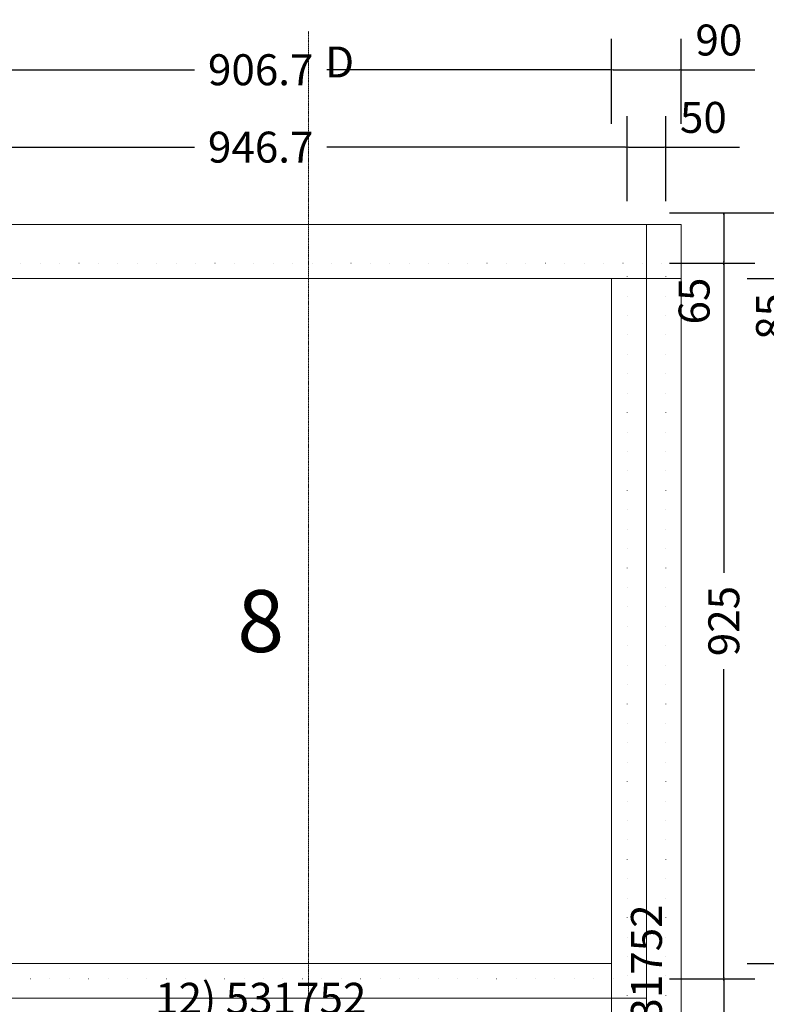
# Model space of a CAD drawing. Units: millimetres. Extents: x 2765 to 8663, y -904 to 2265.
# Drawn here: x 7189 to 8153, y 992 to 2265 of the extents above; entities that cross this region are included whole.
import ezdxf
from ezdxf.enums import TextEntityAlignment as Align

# ---------------------------------------------------------------- set-up
doc = ezdxf.new("R2010")
doc.units = ezdxf.units.MM
doc.linetypes.add('DASHDOT', pattern=[1, 0.5, -0.25, 0, -0.25])
doc.linetypes.add('DOT', pattern=[0.25, 0, -0.25])
doc.layers.get('0').update_dxf_attribs({"lineweight": 0})
doc.layers.get('DEFPOINTS').update_dxf_attribs({"lineweight": 0})
for name, color, linetype, lineweight in [('M5_A01', 7, 'Continuous', 0), ('M5_D01', 2, 'Continuous', 0), ('M5_L01', 2, 'Continuous', 0), ('M5_S01', 3, 'Continuous', 0)]:
    doc.layers.add(name, color=color, linetype=linetype, lineweight=lineweight)
doc.styles.get("Standard").update_dxf_attribs({"font": 'arial.ttf'})
doc.dimstyles.new('M5_ELE0', dxfattribs={"dimscale": 200, "dimtxt": 0.2, "dimasz": 0.01, "dimexe": 0.2, "dimexo": 0.05, "dimgap": 0.09, "dimtad": 0, "dimdec": 0, "dimzin": 0, "dimdsep": 46, "dimtxsty": 'Standard', "dimblk": 'VDDIM_DEFAULT', "dimcen": 0.09, "dimclre": 256, "dimclrt": 256, "dimadec": 1, "dimazin": 0, "dimtfac": 1, "dimtdec": 4, "dimtix": 1, "dimtmove": 0, "dimatfit": 3, "dimfxl": 0, "dimtolj": 1, "dimtzin": 0, "dimarcsym": 0})
doc.dimstyles.new('M5_ELE1', dxfattribs={"dimscale": 200, "dimtxt": 0.2, "dimasz": 0.01, "dimexe": 0.2, "dimexo": 0.05, "dimgap": 0.09, "dimtad": 0, "dimdec": 1, "dimzin": 0, "dimdsep": 46, "dimtxsty": 'Standard', "dimblk": 'VDDIM_DEFAULT', "dimcen": 0.09, "dimclre": 256, "dimclrt": 256, "dimadec": 1, "dimazin": 0, "dimtfac": 1, "dimtdec": 4, "dimtix": 1, "dimtmove": 0, "dimatfit": 3, "dimfxl": 0, "dimtolj": 1, "dimtzin": 0, "dimarcsym": 0})

# ---------------------------------------------------------------- blocks, each defined once
blk = doc.blocks.new('VDDIM_DEFAULT')
at = {"linetype": 'Continuous'}
blk.add_hatch(color=0, dxfattribs=at).paths.add_polyline_path([(0, 0), (-1, -0.1665), (-1, 0.1665)], flags=0)
at = {"color": 0, "linetype": 'Continuous'}
blk.add_lwpolyline([(0, 0), (-1, -0.1665), (-1, 0.1665), (0, 0)], dxfattribs=at)
blk = doc.blocks.new('*D39')
at = {"layer": 'DEFPOINTS', "color": 0}
for p in [(7953.3, 2200), (7046.7, 2120), (7953.3, 2120)]:
    blk.add_point(p, dxfattribs=at)
at = {"layer": 'M5_D01', "lineweight": -2}
for p, q in [((7046.7, 2130), (7046.7, 2240)), ((7953.3, 2130), (7953.3, 2240))]:
    blk.add_line(p, q, dxfattribs=at)
at = {"layer": 'M5_D01', "color": 0, "lineweight": -2}
for p, q in [((7048.7, 2200), (7414.6, 2200)), ((7951.3, 2200), (7585.4, 2200))]:
    blk.add_line(p, q, dxfattribs=at)
at = {"layer": 'M5_D01', "color": 0, "lineweight": -2, "xscale": 2, "yscale": 2, "zscale": 2, "rotation": 180}
blk.add_blockref('VDDIM_DEFAULT', (7046.7, 2200), dxfattribs=at)
at = {"layer": 'M5_D01', "color": 0, "lineweight": -2, "xscale": 2, "yscale": 2, "zscale": 2}
blk.add_blockref('VDDIM_DEFAULT', (7953.3, 2200), dxfattribs=at)
at = {"layer": 'M5_D01', "color": 2, "insert": (7500, 2200), "char_height": 40, "attachment_point": 5}
blk.add_mtext('\\A1;906.7', dxfattribs=at)
blk = doc.blocks.new('*D40')
at = {"layer": 'DEFPOINTS', "color": 0}
for p in [(7973.3, 2100), (7026.7, 2020), (7973.3, 2020)]:
    blk.add_point(p, dxfattribs=at)
at = {"layer": 'M5_D01', "lineweight": -2}
for p, q in [((7026.7, 2030), (7026.7, 2140)), ((7973.3, 2030), (7973.3, 2140))]:
    blk.add_line(p, q, dxfattribs=at)
at = {"layer": 'M5_D01', "color": 0, "lineweight": -2}
for p, q in [((7028.7, 2100), (7414.6, 2100)), ((7971.3, 2100), (7585.4, 2100))]:
    blk.add_line(p, q, dxfattribs=at)
at = {"layer": 'M5_D01', "color": 0, "lineweight": -2, "xscale": 2, "yscale": 2, "zscale": 2, "rotation": 180}
blk.add_blockref('VDDIM_DEFAULT', (7026.7, 2100), dxfattribs=at)
at = {"layer": 'M5_D01', "color": 0, "lineweight": -2, "xscale": 2, "yscale": 2, "zscale": 2}
blk.add_blockref('VDDIM_DEFAULT', (7973.3, 2100), dxfattribs=at)
at = {"layer": 'M5_D01', "color": 2, "insert": (7500, 2100), "char_height": 40, "attachment_point": 5}
blk.add_mtext('\\A1;946.7', dxfattribs=at)
blk = doc.blocks.new('*D41')
at = {"layer": 'DEFPOINTS', "color": 0}
for p in [(8023.3, 2100), (7973.3, 2020), (8023.3, 2020)]:
    blk.add_point(p, dxfattribs=at)
at = {"layer": 'M5_D01', "lineweight": -2}
for p, q in [((7973.3, 2030), (7973.3, 2140)), ((8023.3, 2030), (8023.3, 2140))]:
    blk.add_line(p, q, dxfattribs=at)
at = {"layer": 'M5_D01', "color": 0, "lineweight": -2}
for p, q in [((7975.3, 2100), (8021.3, 2100)), ((8023.3, 2100), (8118.4, 2100))]:
    blk.add_line(p, q, dxfattribs=at)
at = {"layer": 'M5_D01', "color": 0, "lineweight": -2, "xscale": 2, "yscale": 2, "zscale": 2, "rotation": 180}
blk.add_blockref('VDDIM_DEFAULT', (7973.3, 2100), dxfattribs=at)
at = {"layer": 'M5_D01', "color": 0, "lineweight": -2, "xscale": 2, "yscale": 2, "zscale": 2}
blk.add_blockref('VDDIM_DEFAULT', (8023.3, 2100), dxfattribs=at)
at = {"layer": 'M5_D01', "insert": (8071.9, 2138.4), "char_height": 40, "attachment_point": 5}
blk.add_mtext('\\A1;50', dxfattribs=at)
blk = doc.blocks.new('*D42')
at = {"layer": 'DEFPOINTS', "color": 0}
for p in [(8043.3, 2200), (7953.3, 2120), (8043.3, 2120)]:
    blk.add_point(p, dxfattribs=at)
at = {"layer": 'M5_D01', "lineweight": -2}
for p, q in [((7953.3, 2130), (7953.3, 2240)), ((8043.3, 2130), (8043.3, 2240))]:
    blk.add_line(p, q, dxfattribs=at)
at = {"layer": 'M5_D01', "color": 0, "lineweight": -2}
for p, q in [((7955.3, 2200), (8041.3, 2200)), ((8043.3, 2200), (8138.4, 2200))]:
    blk.add_line(p, q, dxfattribs=at)
at = {"layer": 'M5_D01', "color": 0, "lineweight": -2, "xscale": 2, "yscale": 2, "zscale": 2, "rotation": 180}
blk.add_blockref('VDDIM_DEFAULT', (7953.3, 2200), dxfattribs=at)
at = {"layer": 'M5_D01', "color": 0, "lineweight": -2, "xscale": 2, "yscale": 2, "zscale": 2}
blk.add_blockref('VDDIM_DEFAULT', (8043.3, 2200), dxfattribs=at)
at = {"layer": 'M5_D01', "insert": (8091.9, 2238.4), "char_height": 40, "attachment_point": 5}
blk.add_mtext('\\A1;90', dxfattribs=at)
blk = doc.blocks.new('*D50')
at = {"layer": 'DEFPOINTS', "color": 0}
for p in [(8018.3, 1025), (8018.3, 975), (8098.3, 975)]:
    blk.add_point(p, dxfattribs=at)
at = {"layer": 'M5_D01', "lineweight": -2}
for p, q in [((8028.3, 1025), (8138.3, 1025)), ((8028.3, 975), (8138.3, 975))]:
    blk.add_line(p, q, dxfattribs=at)
at = {"layer": 'M5_D01', "color": 0, "lineweight": -2}
for p, q in [((8098.3, 1023), (8098.3, 977)), ((8098.3, 975), (8098.3, 879.9))]:
    blk.add_line(p, q, dxfattribs=at)
at = {"layer": 'M5_D01', "color": 0, "lineweight": -2, "xscale": 2, "yscale": 2, "zscale": 2}
for p, rotation in [((8098.3, 1025), 90), ((8098.3, 975), 270)]:
    blk.add_blockref('VDDIM_DEFAULT', p, dxfattribs=dict(at, rotation=rotation))
at = {"layer": 'M5_D01', "insert": (8059.9, 926.5), "char_height": 40, "attachment_point": 5, "rotation": 90}
blk.add_mtext('\\A1;50', dxfattribs=at)
blk = doc.blocks.new('*D51')
at = {"layer": 'DEFPOINTS', "color": 0}
for p in [(8118.3, 1045), (8118.3, 955), (8198.3, 955)]:
    blk.add_point(p, dxfattribs=at)
at = {"layer": 'M5_D01', "lineweight": -2}
for p, q in [((8128.3, 1045), (8238.3, 1045)), ((8128.3, 955), (8238.3, 955))]:
    blk.add_line(p, q, dxfattribs=at)
at = {"layer": 'M5_D01', "color": 0, "lineweight": -2}
for p, q in [((8198.3, 1043), (8198.3, 957)), ((8198.3, 955), (8198.3, 859.9))]:
    blk.add_line(p, q, dxfattribs=at)
at = {"layer": 'M5_D01', "color": 0, "lineweight": -2, "xscale": 2, "yscale": 2, "zscale": 2}
for p, rotation in [((8198.3, 1045), 90), ((8198.3, 955), 270)]:
    blk.add_blockref('VDDIM_DEFAULT', p, dxfattribs=dict(at, rotation=rotation))
at = {"layer": 'M5_D01', "insert": (8159.9, 906.5), "char_height": 40, "attachment_point": 5, "rotation": 90}
blk.add_mtext('\\A1;90', dxfattribs=at)
blk = doc.blocks.new('*D52')
at = {"layer": 'DEFPOINTS', "color": 0}
for p in [(8118.3, 1930), (8118.3, 1045), (8198.3, 1045)]:
    blk.add_point(p, dxfattribs=at)
at = {"layer": 'M5_D01', "lineweight": -2}
for p, q in [((8128.3, 1930), (8238.3, 1930)), ((8128.3, 1045), (8238.3, 1045))]:
    blk.add_line(p, q, dxfattribs=at)
at = {"layer": 'M5_D01', "color": 0, "lineweight": -2}
for p, q in [((8198.3, 1928), (8198.3, 1549.8)), ((8198.3, 1047), (8198.3, 1425.2))]:
    blk.add_line(p, q, dxfattribs=at)
at = {"layer": 'M5_D01', "color": 0, "lineweight": -2, "xscale": 2, "yscale": 2, "zscale": 2}
for p, rotation in [((8198.3, 1930), 90), ((8198.3, 1045), 270)]:
    blk.add_blockref('VDDIM_DEFAULT', p, dxfattribs=dict(at, rotation=rotation))
at = {"layer": 'M5_D01', "color": 2, "insert": (8198.3, 1487.5), "char_height": 40, "attachment_point": 5, "rotation": 90}
blk.add_mtext('\\A1;885', dxfattribs=at)
blk = doc.blocks.new('*D53')
at = {"layer": 'DEFPOINTS', "color": 0}
for p in [(8018.3, 1950), (8018.3, 1025), (8098.3, 1025)]:
    blk.add_point(p, dxfattribs=at)
at = {"layer": 'M5_D01', "lineweight": -2}
for p, q in [((8028.3, 1950), (8138.3, 1950)), ((8028.3, 1025), (8138.3, 1025))]:
    blk.add_line(p, q, dxfattribs=at)
at = {"layer": 'M5_D01', "color": 0, "lineweight": -2}
for p, q in [((8098.3, 1948), (8098.3, 1549.8)), ((8098.3, 1027), (8098.3, 1425.2))]:
    blk.add_line(p, q, dxfattribs=at)
at = {"layer": 'M5_D01', "color": 0, "lineweight": -2, "xscale": 2, "yscale": 2, "zscale": 2}
for p, rotation in [((8098.3, 1950), 90), ((8098.3, 1025), 270)]:
    blk.add_blockref('VDDIM_DEFAULT', p, dxfattribs=dict(at, rotation=rotation))
at = {"layer": 'M5_D01', "color": 2, "insert": (8098.3, 1487.5), "char_height": 40, "attachment_point": 5, "rotation": 90}
blk.add_mtext('\\A1;925', dxfattribs=at)
blk = doc.blocks.new('*D54')
at = {"layer": 'DEFPOINTS', "color": 0}
for p in [(8018.3, 2015), (8018.3, 1950), (8098.3, 1950)]:
    blk.add_point(p, dxfattribs=at)
at = {"layer": 'M5_D01', "lineweight": -2}
for p, q in [((8028.3, 2015), (8138.3, 2015)), ((8028.3, 1950), (8138.3, 1950))]:
    blk.add_line(p, q, dxfattribs=at)
at = {"layer": 'M5_D01', "color": 0, "lineweight": -2}
for p, q in [((8098.3, 2013), (8098.3, 1952)), ((8098.3, 1950), (8098.3, 1854.2))]:
    blk.add_line(p, q, dxfattribs=at)
at = {"layer": 'M5_D01', "color": 0, "lineweight": -2, "xscale": 2, "yscale": 2, "zscale": 2}
for p, rotation in [((8098.3, 2015), 90), ((8098.3, 1950), 270)]:
    blk.add_blockref('VDDIM_DEFAULT', p, dxfattribs=dict(at, rotation=rotation))
at = {"layer": 'M5_D01', "insert": (8059.9, 1901.1), "char_height": 40, "attachment_point": 5, "rotation": 90}
blk.add_mtext('\\A1;65', dxfattribs=at)
blk = doc.blocks.new('*D55')
at = {"layer": 'DEFPOINTS', "color": 0}
for p in [(8118.3, 2015), (8118.3, 1930), (8198.3, 1930)]:
    blk.add_point(p, dxfattribs=at)
at = {"layer": 'M5_D01', "lineweight": -2}
for p, q in [((8128.3, 2015), (8238.3, 2015)), ((8128.3, 1930), (8238.3, 1930))]:
    blk.add_line(p, q, dxfattribs=at)
at = {"layer": 'M5_D01', "color": 0, "lineweight": -2}
for p, q in [((8198.3, 2013), (8198.3, 1932)), ((8198.3, 1930), (8198.3, 1834.4))]:
    blk.add_line(p, q, dxfattribs=at)
at = {"layer": 'M5_D01', "color": 0, "lineweight": -2, "xscale": 2, "yscale": 2, "zscale": 2}
for p, rotation in [((8198.3, 2015), 90), ((8198.3, 1930), 270)]:
    blk.add_blockref('VDDIM_DEFAULT', p, dxfattribs=dict(at, rotation=rotation))
at = {"layer": 'M5_D01', "insert": (8159.9, 1881.2), "char_height": 40, "attachment_point": 5, "rotation": 90}
blk.add_mtext('\\A1;85', dxfattribs=at)

msp = doc.modelspace()

# ---------------------------------------------------------------- linework, layer by layer
at = {"layer": 'M5_A01', "color": 4, "linetype": 'DOT', "ltscale": 100}
for p, q in [((5960, 1950), (8043.33, 1950)), ((7973.33, 50), (7973.33, 1950)), ((8023.33, 50), (8023.33, 1950)), ((7026.67, 1025), (7973.33, 1025))]:
    msp.add_line(p, q, dxfattribs=at)
at = {"layer": 'M5_A01', "color": 4, "linetype": 'Continuous'}
for points in [[(5960, 2000), (8043.33, 2000), (8043.33, 2000), (8043.33, 1950), (8043.33, 1930), (5960, 1930), (5960, 1950), (5960, 2000), (5960, 2000)], [(7953.33, 70), (7953.33, 1930), (7953.33, 1930), (8043.33, 1930), (8043.33, 1930), (8043.33, 70), (8043.33, 70), (7953.33, 70), (7953.33, 70)], [(7046.67, 1045), (7953.33, 1045), (7953.33, 1045), (7953.33, 955), (7953.33, 955), (7046.67, 955), (7046.67, 955), (7046.67, 1045), (7046.67, 1045)]]:
    msp.add_lwpolyline(points, dxfattribs=at)
at = {"layer": 'M5_L01', "linetype": 'Continuous'}
for p, q in [((6005, 2000), (7998.33, 2000)), ((7998.33, 0), (7998.33, 2000)), ((7001.67, 1000), (7998.33, 1000))]:
    msp.add_line(p, q, dxfattribs=at)
at = {"layer": 'M5_S01', "linetype": 'DASHDOT'}
msp.add_line((7561.91, -250, 100), (7561.91, 2250, 100), dxfattribs=at)

# ---------------------------------------------------------------- texts
at = {"layer": 'M5_A01', "color": 9, "linetype": 'Continuous'}
msp.add_text('8', height=80, dxfattribs=at).set_placement((7500, 1487.5), align=Align.MIDDLE_CENTER)
at = {"layer": 'M5_A01', "color": 4, "linetype": 'Continuous'}
msp.add_text('6) 531752', height=40, rotation=90, dxfattribs=at).set_placement((7998.33, 1000), align=Align.MIDDLE_CENTER)
msp.add_text('12) 531752', height=40, dxfattribs=at).set_placement((7500, 1000), align=Align.MIDDLE_CENTER)
at = {"layer": 'M5_S01', "linetype": 'Continuous'}
msp.add_text('D', height=40, dxfattribs=at).set_placement((7601.91, 2210, 100), align=Align.MIDDLE_CENTER)

# ---------------------------------------------------------------- dimensions: what is measured, and where the dimension line sits
at = {"layer": 'M5_D01', "color": 4, "linetype": 'Continuous'}
for base, p1, p2, picture, middle in [((8043.33, 2200), (7953.33, 2120), (8043.33, 2120), '*D42', (8091.87, 2238.42)), ((8023.33, 2100), (7973.33, 2020), (8023.33, 2020), '*D41', (8071.87, 2138.42))]:
    dim = msp.add_linear_dim(base=base, p1=p1, p2=p2, dimstyle='M5_ELE0', dxfattribs=at)
    dim.commit()
    dim.dimension.update_dxf_attribs({"geometry": picture, "text_midpoint": middle})
for base, p1, p2, picture, middle in [((7953.33, 2200), (7046.67, 2120), (7953.33, 2120), '*D39', (7500, 2200)), ((7973.33, 2100), (7026.67, 2020), (7973.33, 2020), '*D40', (7500, 2100))]:
    dim = msp.add_linear_dim(base=base, p1=p1, p2=p2, dimstyle='M5_ELE1', override={"dimclrt": 2}, dxfattribs=at)
    dim.commit()
    dim.dimension.update_dxf_attribs({"geometry": picture, "text_midpoint": middle})
at = {"layer": 'M5_D01', "color": 1, "linetype": 'Continuous'}
for base, p1, p2, picture, middle in [((8098.33, 1950), (8018.33, 2015), (8018.33, 1950), '*D54', (8059.91, 1901.12)), ((8198.33, 1930), (8118.33, 2015), (8118.33, 1930), '*D55', (8159.91, 1881.22)), ((8198.33, 955), (8118.33, 1045), (8118.33, 955), '*D51', (8159.91, 906.46)), ((8098.33, 975), (8018.33, 1025), (8018.33, 975), '*D50', (8059.91, 926.46))]:
    dim = msp.add_linear_dim(base=base, p1=p1, p2=p2, angle=90, dimstyle='M5_ELE0', dxfattribs=at)
    dim.commit()
    dim.dimension.update_dxf_attribs({"geometry": picture, "text_midpoint": middle})
at = {"layer": 'M5_D01', "color": 4, "linetype": 'Continuous'}
for base, p1, p2, picture, middle in [((8098.33, 1025), (8018.33, 1950), (8018.33, 1025), '*D53', (8098.33, 1487.5)), ((8198.33, 1045), (8118.33, 1930), (8118.33, 1045), '*D52', (8198.33, 1487.5))]:
    dim = msp.add_linear_dim(base=base, p1=p1, p2=p2, angle=90, dimstyle='M5_ELE0', override={"dimclrt": 2}, dxfattribs=at)
    dim.commit()
    dim.dimension.update_dxf_attribs({"geometry": picture, "text_midpoint": middle})

doc.saveas('drawing.dxf')
